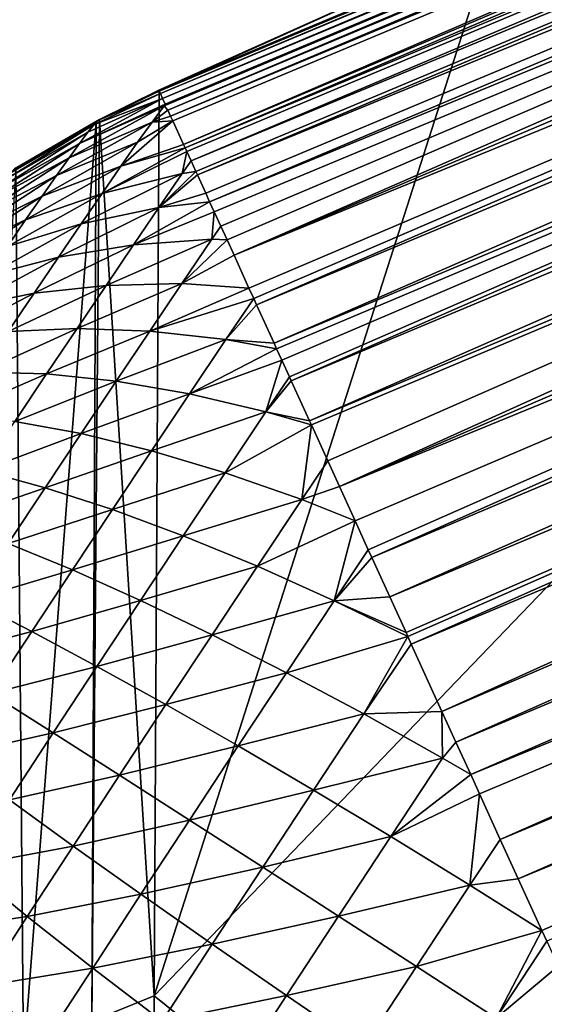
# Model space of a CAD drawing. Extents: x -65 to 65, y -42 to 13.
# Drawn here: x -12 to -12, y 10 to 10 of the extents above; entities that cross this region are included whole.
import ezdxf

# ---------------------------------------------------------------- set-up
doc = ezdxf.new("R2010")
doc.units = 0
doc.header["$MEASUREMENT"] = 0
doc.layers.add('L3', color=7, linetype='Continuous')

msp = doc.modelspace()

# ---------------------------------------------------------------- linework, layer by layer
at = {"layer": 'L3', "color": 7}
for points in [[(-12.30571, 10.30373, 12.89842), (-11.30325, 10.72069, 12.92553), (-10.61101, 11.01362, 12.89842)], [(-10.61101, 11.01362, 12.89842), (-12.30542, 10.3031, 12.8813), (-12.30571, 10.30373, 12.89842)], [(-10.61101, 11.01362, 12.89842), (-10.61068, 11.01275, 12.86137), (-12.30542, 10.3031, 12.8813)], [(-10.61068, 11.01275, 12.86137), (-12.30466, 10.30144, 12.83572), (-12.30542, 10.3031, 12.8813)], [(-10.61068, 11.01275, 12.86137), (-10.60971, 11.01022, 12.82373), (-12.30466, 10.30144, 12.83572)], [(-10.60971, 11.01022, 12.82373), (-12.30314, 10.2981, 12.8055), (-12.30466, 10.30144, 12.83572)], [(-10.60971, 11.01022, 12.82373), (-10.60808, 11.00595, 12.78564), (-12.30314, 10.2981, 12.8055)], [(-10.60808, 11.00595, 12.78564), (-12.30134, 10.29415, 12.77051), (-12.30314, 10.2981, 12.8055)], [(-10.60808, 11.00595, 12.78564), (-12.29937, 10.28984, 12.74734), (-12.30204, 10.29294, 12.76674)], [(-10.60808, 11.00595, 12.78564), (-12.30204, 10.29294, 12.76674), (-12.30134, 10.29415, 12.77051)], [(-10.60575, 10.99987, 12.74723), (-12.29937, 10.28984, 12.74734), (-10.60808, 11.00595, 12.78564)], [(-10.60575, 10.99987, 12.74723), (-12.29753, 10.2858, 12.72564), (-12.29937, 10.28984, 12.74734)], [(-10.60271, 10.99192, 12.70862), (-12.29753, 10.2858, 12.72564), (-10.60575, 10.99987, 12.74723)], [(-10.60271, 10.99192, 12.70862), (-12.29604, 10.28253, 12.70807), (-12.29753, 10.2858, 12.72564)], [(-12.28851, 10.266, 12.64561), (-12.29604, 10.28253, 12.70807), (-10.60271, 10.99192, 12.70862)], [(-10.59893, 10.98206, 12.66997), (-12.28851, 10.266, 12.64561), (-10.60271, 10.99192, 12.70862)], [(-12.28744, 10.26366, 12.63887), (-12.28851, 10.266, 12.64561), (-10.59893, 10.98206, 12.66997)], [(-10.59441, 10.97026, 12.63142), (-12.28744, 10.26366, 12.63887), (-10.59893, 10.98206, 12.66997)], [(-12.28629, 10.26114, 12.63159), (-12.28744, 10.26366, 12.63887), (-10.59441, 10.97026, 12.63142)], [(-12.2833, 10.25457, 12.61268), (-12.28629, 10.26114, 12.63159), (-10.59441, 10.97026, 12.63142)], [(-10.58914, 10.95648, 12.59315), (-12.2833, 10.25457, 12.61268), (-10.59441, 10.97026, 12.63142)], [(-12.28, 10.24734, 12.59182), (-12.2833, 10.25457, 12.61268), (-10.58914, 10.95648, 12.59315)], [(-12.28, 10.24734, 12.59182), (-10.58914, 10.95648, 12.59315), (-12.27886, 10.24483, 12.58463)], [(-10.5831, 10.94073, 12.55533), (-12.27886, 10.24483, 12.58463), (-10.58914, 10.95648, 12.59315)], [(-12.27311, 10.23222, 12.55562), (-12.27886, 10.24483, 12.58463), (-10.5831, 10.94073, 12.55533)], [(-12.27038, 10.22623, 12.54188), (-12.27311, 10.23222, 12.55562), (-10.5831, 10.94073, 12.55533)], [(-10.57632, 10.92301, 12.51813), (-12.27038, 10.22623, 12.54188), (-10.5831, 10.94073, 12.55533)], [(-12.26714, 10.21912, 12.52553), (-12.27038, 10.22623, 12.54188), (-10.57632, 10.92301, 12.51813)], [(-12.26261, 10.20918, 12.50681), (-12.26714, 10.21912, 12.52553), (-10.57632, 10.92301, 12.51813)], [(-10.57632, 10.92301, 12.51813), (-12.25828, 10.19969, 12.48895), (-12.26261, 10.20918, 12.50681)], [(-10.57632, 10.92301, 12.51813), (-12.2534, 10.18898, 12.46877), (-12.25828, 10.19969, 12.48895)], [(-10.5688, 10.90336, 12.48171), (-12.2534, 10.18898, 12.46877), (-10.57632, 10.92301, 12.51813)], [(-10.5688, 10.90336, 12.48171), (-10.56055, 10.88182, 12.44625), (-12.2534, 10.18898, 12.46877)], [(-10.56055, 10.88182, 12.44625), (-12.24301, 10.16618, 12.43296), (-12.2534, 10.18898, 12.46877)], [(-10.56055, 10.88182, 12.44625), (-12.23973, 10.15899, 12.42167), (-12.24301, 10.16618, 12.43296)], [(-12.23772, 10.15458, 12.41474), (-12.23973, 10.15899, 12.42167), (-10.56055, 10.88182, 12.44625)], [(-12.23772, 10.15458, 12.41474), (-10.56055, 10.88182, 12.44625), (-10.5516, 10.85845, 12.41191)], [(-10.5516, 10.85845, 12.41191), (-12.22548, 10.12773, 12.3792), (-12.23772, 10.15458, 12.41474)], [(-10.5516, 10.85845, 12.41191), (-10.54198, 10.83334, 12.37885), (-12.22548, 10.12773, 12.3792)], [(-10.54198, 10.83334, 12.37885), (-12.22378, 10.12399, 12.37427), (-12.22548, 10.12773, 12.3792)], [(-10.54198, 10.83334, 12.37885), (-12.22018, 10.11611, 12.36384), (-12.22378, 10.12399, 12.37427)], [(-12.21484, 10.10438, 12.3507), (-12.22018, 10.11611, 12.36384), (-10.54198, 10.83334, 12.37885)], [(-12.21359, 10.10165, 12.34764), (-12.21484, 10.10438, 12.3507), (-10.54198, 10.83334, 12.37885)], [(-12.21359, 10.10165, 12.34764), (-10.54198, 10.83334, 12.37885), (-10.53174, 10.80657, 12.34721)], [(-10.53174, 10.80657, 12.34721), (-12.20095, 10.07391, 12.31658), (-12.21359, 10.10165, 12.34764)], [(-10.53174, 10.80657, 12.34721), (-10.5209, 10.77827, 12.31715), (-12.20095, 10.07391, 12.31658)], [(-12.19964, 10.07105, 12.31386), (-12.20095, 10.07391, 12.31658), (-10.5209, 10.77827, 12.31715)], [(-10.5209, 10.77827, 12.31715), (-12.18819, 10.04592, 12.29002), (-12.19964, 10.07105, 12.31386)], [(-10.5209, 10.77827, 12.31715), (-12.18003, 10.02801, 12.27305), (-12.18819, 10.04592, 12.29002)], [(-10.50952, 10.74854, 12.28879), (-12.18003, 10.02801, 12.27305), (-10.5209, 10.77827, 12.31715)], [(-10.50952, 10.74854, 12.28879), (-10.49764, 10.71753, 12.26223), (-12.18003, 10.02801, 12.27305)], [(-12.07386, 10.40784, 12.9253), (-12.30898, 9.673935, 30.91451), (-11.30325, 10.72069, 12.92553)], [(-11.30325, 10.72069, 12.92553), (-12.30898, 9.673935, 30.91451), (-11.3652, 8.913652, 64.85672)], [(-12.30571, 10.30373, 12.89842), (-12.07386, 10.40784, 12.9253), (-11.30325, 10.72069, 12.92553)], [(-10.49764, 10.71753, 12.26223), (-12.16915, 10.00416, 12.254), (-12.18003, 10.02801, 12.27305)], [(-10.49764, 10.71753, 12.26223), (-12.16003, 9.984149, 12.23802), (-12.16915, 10.00416, 12.254)], [(-12.15759, 9.978786, 12.23374), (-12.16003, 9.984149, 12.23802), (-10.49764, 10.71753, 12.26223)], [(-10.49764, 10.71753, 12.26223), (-10.48533, 10.68538, 12.23757), (-12.15759, 9.978786, 12.23374)], [(-10.48533, 10.68538, 12.23757), (-12.14509, 9.951361, 12.21547), (-12.15759, 9.978786, 12.23374)], [(-10.48533, 10.68538, 12.23757), (-10.47265, 10.65225, 12.21488), (-12.14509, 9.951361, 12.21547)], [(-12.14509, 9.951361, 12.21547), (-10.47265, 10.65225, 12.21488), (-12.13378, 9.926555, 12.19897)], [(-12.13378, 9.926555, 12.19897), (-10.47265, 10.65225, 12.21488), (-12.13254, 9.92384, 12.19749)], [(-10.47265, 10.65225, 12.21488), (-12.13009, 9.918451, 12.19455), (-12.13254, 9.92384, 12.19749)], [(-10.45964, 10.61829, 12.19423), (-12.13009, 9.918451, 12.19455), (-10.47265, 10.65225, 12.21488)], [(-10.45964, 10.61829, 12.19423), (-12.10875, 9.871647, 12.16903), (-12.13009, 9.918451, 12.19455)], [(-10.44638, 10.58365, 12.17565), (-12.10875, 9.871647, 12.16903), (-10.45964, 10.61829, 12.19423)], [(-10.44638, 10.58365, 12.17565), (-12.09905, 9.850372, 12.1598), (-12.10875, 9.871647, 12.16903)], [(-10.43292, 10.54849, 12.15918), (-12.09905, 9.850372, 12.1598), (-10.44638, 10.58365, 12.17565)], [(-12.08875, 9.827767, 12.14998), (-12.09905, 9.850372, 12.1598), (-10.43292, 10.54849, 12.15918)], [(-10.41932, 10.51299, 12.14479), (-12.08875, 9.827767, 12.14998), (-10.43292, 10.54849, 12.15918)], [(-12.08267, 9.814422, 12.14418), (-12.08875, 9.827767, 12.14998), (-10.41932, 10.51299, 12.14479)], [(-12.06817, 9.782622, 12.1337), (-12.08267, 9.814422, 12.14418), (-10.41932, 10.51299, 12.14479)], [(-10.40565, 10.47728, 12.13249), (-12.06817, 9.782622, 12.1337), (-10.41932, 10.51299, 12.14479)], [(-12.0557, 9.75525, 12.12468), (-12.06817, 9.782622, 12.1337), (-10.40565, 10.47728, 12.13249)], [(-10.39195, 10.44151, 12.12226), (-12.0557, 9.75525, 12.12468), (-10.40565, 10.47728, 12.13249)], [(-10.39195, 10.44151, 12.12226), (-12.03925, 9.719172, 12.11637), (-12.0557, 9.75525, 12.12468)], [(-12.03589, 9.711805, 12.11468), (-12.03925, 9.719172, 12.11637), (-10.39195, 10.44151, 12.12226)], [(-12.07386, 10.40784, 12.9253), (-12.30557, 10.30343, 12.92523), (-12.30898, 9.673935, 30.91451)], [(-12.30561, 10.30352, 12.91849), (-12.07386, 10.40784, 12.9253), (-12.30571, 10.30373, 12.89842)], [(-12.30561, 10.30352, 12.91849), (-12.30557, 10.30343, 12.92523), (-12.07386, 10.40784, 12.9253)], [(-12.34809, 10.28279, 12.88479), (-12.30466, 10.30144, 12.83572), (-12.35077, 10.27985, 12.85141)], [(-12.35077, 10.27985, 12.85141), (-12.30466, 10.30144, 12.83572), (-12.30314, 10.2981, 12.8055)], [(-12.30571, 10.30373, 12.89842), (-12.30542, 10.3031, 12.8813), (-12.34809, 10.28279, 12.88479)], [(-12.30571, 10.30373, 12.89842), (-12.34809, 10.28279, 12.88479), (-12.347, 10.28329, 12.9184)], [(-12.34809, 10.28279, 12.88479), (-12.30542, 10.3031, 12.8813), (-12.30466, 10.30144, 12.83572)], [(-12.30571, 10.30373, 12.89842), (-12.347, 10.28329, 12.9184), (-12.30561, 10.30352, 12.91849)], [(-12.34697, 10.28311, 12.92452), (-12.30561, 10.30352, 12.91849), (-12.347, 10.28329, 12.9184)], [(-12.30557, 10.30343, 12.92523), (-12.30561, 10.30352, 12.91849), (-12.34697, 10.28311, 12.92452)], [(-12.34697, 10.28311, 12.92452), (-12.30898, 9.673935, 30.91451), (-12.30557, 10.30343, 12.92523)], [(-12.30314, 10.2981, 12.8055), (-12.30134, 10.29415, 12.77051), (-12.36082, 10.26677, 12.78627)], [(-12.35502, 10.2745, 12.81847), (-12.30314, 10.2981, 12.8055), (-12.36082, 10.26677, 12.78627)], [(-12.30204, 10.29294, 12.76674), (-12.36082, 10.26677, 12.78627), (-12.30134, 10.29415, 12.77051)], [(-12.35077, 10.27985, 12.85141), (-12.30314, 10.2981, 12.8055), (-12.35502, 10.2745, 12.81847)], [(-12.31044, 10.28163, 12.73085), (-12.36812, 10.25672, 12.75501), (-12.30204, 10.29294, 12.76674)], [(-12.30204, 10.29294, 12.76674), (-12.36812, 10.25672, 12.75501), (-12.36082, 10.26677, 12.78627)], [(-12.31044, 10.28163, 12.73085), (-12.30204, 10.29294, 12.76674), (-12.29937, 10.28984, 12.74734)], [(-12.31044, 10.28163, 12.73085), (-12.29937, 10.28984, 12.74734), (-12.29753, 10.2858, 12.72564)], [(-12.35077, 10.27985, 12.85141), (-12.40835, 10.24651, 12.86159), (-12.34809, 10.28279, 12.88479)], [(-12.34809, 10.28279, 12.88479), (-12.40835, 10.24651, 12.86159), (-12.40609, 10.24899, 12.88979)], [(-12.34809, 10.28279, 12.88479), (-12.40609, 10.24899, 12.88979), (-12.347, 10.28329, 12.9184)], [(-12.347, 10.28329, 12.9184), (-12.40609, 10.24899, 12.88979), (-12.40517, 10.24941, 12.91818)], [(-12.347, 10.28329, 12.9184), (-12.40517, 10.24941, 12.91818), (-12.40515, 10.24927, 12.92334)], [(-12.34942, 10.28169, 12.92447), (-12.347, 10.28329, 12.9184), (-12.40515, 10.24927, 12.92334)], [(-12.40515, 10.24927, 12.92334), (-12.39991, 9.628707, 30.91293), (-12.34942, 10.28169, 12.92447)], [(-12.34942, 10.28169, 12.92447), (-12.39991, 9.628707, 30.91293), (-12.35225, 9.656175, 30.91389)], [(-12.32048, 10.26752, 12.69632), (-12.37686, 10.24443, 12.72495), (-12.31044, 10.28163, 12.73085)], [(-12.31044, 10.28163, 12.73085), (-12.37686, 10.24443, 12.72495), (-12.36812, 10.25672, 12.75501)], [(-12.34942, 10.28169, 12.92447), (-12.35225, 9.656175, 30.91389), (-12.34697, 10.28311, 12.92452)], [(-12.34697, 10.28311, 12.92452), (-12.35225, 9.656175, 30.91389), (-12.30898, 9.673935, 30.91451)], [(-12.34697, 10.28311, 12.92452), (-12.347, 10.28329, 12.9184), (-12.34942, 10.28169, 12.92447)], [(-12.29604, 10.28253, 12.70807), (-12.28851, 10.266, 12.64561), (-12.3321, 10.25093, 12.66343)], [(-12.3321, 10.25093, 12.66343), (-12.32048, 10.26752, 12.69632), (-12.29604, 10.28253, 12.70807)], [(-12.29604, 10.28253, 12.70807), (-12.32048, 10.26752, 12.69632), (-12.31044, 10.28163, 12.73085)], [(-12.29604, 10.28253, 12.70807), (-12.31044, 10.28163, 12.73085), (-12.29753, 10.2858, 12.72564)], [(-12.36082, 10.26677, 12.78627), (-12.41684, 10.23546, 12.80659), (-12.35502, 10.2745, 12.81847)], [(-12.35502, 10.2745, 12.81847), (-12.41684, 10.23546, 12.80659), (-12.41195, 10.24199, 12.83379)], [(-12.35502, 10.2745, 12.81847), (-12.41195, 10.24199, 12.83379), (-12.35077, 10.27985, 12.85141)], [(-12.35077, 10.27985, 12.85141), (-12.41195, 10.24199, 12.83379), (-12.40835, 10.24651, 12.86159)], [(-12.36812, 10.25672, 12.75501), (-12.423, 10.22697, 12.78021), (-12.36082, 10.26677, 12.78627)], [(-12.36082, 10.26677, 12.78627), (-12.423, 10.22697, 12.78021), (-12.41684, 10.23546, 12.80659)], [(-12.3321, 10.25093, 12.66343), (-12.38698, 10.22998, 12.69632), (-12.32048, 10.26752, 12.69632)], [(-12.32048, 10.26752, 12.69632), (-12.38698, 10.22998, 12.69632), (-12.37686, 10.24443, 12.72495)], [(-12.3321, 10.25093, 12.66343), (-12.28744, 10.26366, 12.63887), (-12.34521, 10.232, 12.63242)], [(-12.28629, 10.26114, 12.63159), (-12.34521, 10.232, 12.63242), (-12.28744, 10.26366, 12.63887)], [(-12.2894, 10.24586, 12.59743), (-12.34521, 10.232, 12.63242), (-12.28629, 10.26114, 12.63159)], [(-12.3321, 10.25093, 12.66343), (-12.28851, 10.266, 12.64561), (-12.28744, 10.26366, 12.63887)], [(-12.28629, 10.26114, 12.63159), (-12.2833, 10.25457, 12.61268), (-12.2894, 10.24586, 12.59743)], [(-12.37686, 10.24443, 12.72495), (-12.43038, 10.2166, 12.75482), (-12.36812, 10.25672, 12.75501)], [(-12.36812, 10.25672, 12.75501), (-12.43038, 10.2166, 12.75482), (-12.423, 10.22697, 12.78021)], [(-12.2833, 10.25457, 12.61268), (-12.28, 10.24734, 12.59182), (-12.2894, 10.24586, 12.59743)], [(-12.40515, 10.24927, 12.92334), (-12.44625, 9.59754, 30.91183), (-12.39991, 9.628707, 30.91293)], [(-12.34521, 10.232, 12.63242), (-12.39839, 10.2135, 12.66932), (-12.3321, 10.25093, 12.66343)], [(-12.3321, 10.25093, 12.66343), (-12.39839, 10.2135, 12.66932), (-12.38698, 10.22998, 12.69632)], [(-12.30569, 10.22215, 12.56499), (-12.35972, 10.21087, 12.60353), (-12.2894, 10.24586, 12.59743)], [(-12.2894, 10.24586, 12.59743), (-12.35972, 10.21087, 12.60353), (-12.34521, 10.232, 12.63242)], [(-12.2894, 10.24586, 12.59743), (-12.28, 10.24734, 12.59182), (-12.30569, 10.22215, 12.56499)], [(-12.30569, 10.22215, 12.56499), (-12.28, 10.24734, 12.59182), (-12.27886, 10.24483, 12.58463)], [(-12.38698, 10.22998, 12.69632), (-12.43893, 10.2044, 12.73064), (-12.37686, 10.24443, 12.72495)], [(-12.37686, 10.24443, 12.72495), (-12.43893, 10.2044, 12.73064), (-12.43038, 10.2166, 12.75482)], [(-12.30569, 10.22215, 12.56499), (-12.27886, 10.24483, 12.58463), (-12.27311, 10.23222, 12.55562)], [(-12.27311, 10.23222, 12.55562), (-12.27038, 10.22623, 12.54188), (-12.30569, 10.22215, 12.56499)], [(-12.39839, 10.2135, 12.66932), (-12.44857, 10.19049, 12.70784), (-12.38698, 10.22998, 12.69632)], [(-12.38698, 10.22998, 12.69632), (-12.44857, 10.19049, 12.70784), (-12.43893, 10.2044, 12.73064)], [(-12.35972, 10.21087, 12.60353), (-12.41103, 10.1951, 12.64416), (-12.34521, 10.232, 12.63242)], [(-12.34521, 10.232, 12.63242), (-12.41103, 10.1951, 12.64416), (-12.39839, 10.2135, 12.66932)], [(-12.30569, 10.22215, 12.56499), (-12.27038, 10.22623, 12.54188), (-12.32341, 10.19614, 12.53519)], [(-12.26714, 10.21912, 12.52553), (-12.32341, 10.19614, 12.53519), (-12.27038, 10.22623, 12.54188)], [(-12.32341, 10.19614, 12.53519), (-12.37552, 10.1877, 12.57697), (-12.30569, 10.22215, 12.56499)], [(-12.30569, 10.22215, 12.56499), (-12.37552, 10.1877, 12.57697), (-12.35972, 10.21087, 12.60353)], [(-12.26883, 10.20019, 12.49599), (-12.32341, 10.19614, 12.53519), (-12.26714, 10.21912, 12.52553)], [(-12.26714, 10.21912, 12.52553), (-12.26261, 10.20918, 12.50681), (-12.26883, 10.20019, 12.49599)], [(-12.41103, 10.1951, 12.64416), (-12.45924, 10.17495, 12.6866), (-12.39839, 10.2135, 12.66932)], [(-12.39839, 10.2135, 12.66932), (-12.45924, 10.17495, 12.6866), (-12.44857, 10.19049, 12.70784)], [(-12.37552, 10.1877, 12.57697), (-12.42478, 10.17493, 12.62103), (-12.35972, 10.21087, 12.60353)], [(-12.35972, 10.21087, 12.60353), (-12.42478, 10.17493, 12.62103), (-12.41103, 10.1951, 12.64416)], [(-12.26883, 10.20019, 12.49599), (-12.26261, 10.20918, 12.50681), (-12.25828, 10.19969, 12.48895)], [(-12.2898, 10.16923, 12.46628), (-12.34245, 10.16804, 12.50822), (-12.26883, 10.20019, 12.49599)], [(-12.26883, 10.20019, 12.49599), (-12.34245, 10.16804, 12.50822), (-12.32341, 10.19614, 12.53519)], [(-12.26883, 10.20019, 12.49599), (-12.25828, 10.19969, 12.48895), (-12.2898, 10.16923, 12.46628)], [(-12.2898, 10.16923, 12.46628), (-12.25828, 10.19969, 12.48895), (-12.2534, 10.18898, 12.46877)], [(-12.34245, 10.16804, 12.50822), (-12.39248, 10.16266, 12.55294), (-12.32341, 10.19614, 12.53519)], [(-12.32341, 10.19614, 12.53519), (-12.39248, 10.16266, 12.55294), (-12.37552, 10.1877, 12.57697)], [(-12.39248, 10.16266, 12.55294), (-12.43955, 10.15313, 12.6001), (-12.37552, 10.1877, 12.57697)], [(-12.37552, 10.1877, 12.57697), (-12.43955, 10.15313, 12.6001), (-12.42478, 10.17493, 12.62103)], [(-12.2898, 10.16923, 12.46628), (-12.2534, 10.18898, 12.46877), (-12.24301, 10.16618, 12.43296)], [(-12.36265, 10.13806, 12.4843), (-12.41048, 10.13595, 12.53162), (-12.34245, 10.16804, 12.50822)], [(-12.34245, 10.16804, 12.50822), (-12.41048, 10.13595, 12.53162), (-12.39248, 10.16266, 12.55294)], [(-12.31206, 10.13619, 12.43992), (-12.36265, 10.13806, 12.4843), (-12.2898, 10.16923, 12.46628)], [(-12.2898, 10.16923, 12.46628), (-12.36265, 10.13806, 12.4843), (-12.34245, 10.16804, 12.50822)], [(-12.31206, 10.13619, 12.43992), (-12.2898, 10.16923, 12.46628), (-12.24301, 10.16618, 12.43296)], [(-12.23973, 10.15899, 12.42167), (-12.31206, 10.13619, 12.43992), (-12.24301, 10.16618, 12.43296)], [(-12.41048, 10.13595, 12.53162), (-12.45522, 10.12987, 12.58154), (-12.39248, 10.16266, 12.55294)], [(-12.39248, 10.16266, 12.55294), (-12.45522, 10.12987, 12.58154), (-12.43955, 10.15313, 12.6001)], [(-12.25908, 10.13036, 12.39881), (-12.31206, 10.13619, 12.43992), (-12.23973, 10.15899, 12.42167)], [(-12.23973, 10.15899, 12.42167), (-12.23772, 10.15458, 12.41474), (-12.25908, 10.13036, 12.39881)], [(-12.25908, 10.13036, 12.39881), (-12.23772, 10.15458, 12.41474), (-12.22548, 10.12773, 12.3792)], [(-12.38386, 10.10643, 12.4636), (-12.42938, 10.10776, 12.51319), (-12.36265, 10.13806, 12.4843)], [(-12.36265, 10.13806, 12.4843), (-12.42938, 10.10776, 12.51319), (-12.41048, 10.13595, 12.53162)], [(-12.31206, 10.13619, 12.43992), (-12.38386, 10.10643, 12.4636), (-12.36265, 10.13806, 12.4843)], [(-12.33543, 10.10134, 12.41713), (-12.38386, 10.10643, 12.4636), (-12.31206, 10.13619, 12.43992)], [(-12.25908, 10.13036, 12.39881), (-12.33543, 10.10134, 12.41713), (-12.31206, 10.13619, 12.43992)], [(-12.28445, 10.09252, 12.37406), (-12.33543, 10.10134, 12.41713), (-12.25908, 10.13036, 12.39881)], [(-12.28445, 10.09252, 12.37406), (-12.25908, 10.13036, 12.39881), (-12.22378, 10.12399, 12.37427)], [(-12.25908, 10.13036, 12.39881), (-12.22548, 10.12773, 12.3792), (-12.22378, 10.12399, 12.37427)], [(-12.22018, 10.11611, 12.36384), (-12.28445, 10.09252, 12.37406), (-12.22378, 10.12399, 12.37427)], [(-12.23127, 10.08006, 12.33471), (-12.28445, 10.09252, 12.37406), (-12.22018, 10.11611, 12.36384)], [(-12.22018, 10.11611, 12.36384), (-12.21484, 10.10438, 12.3507), (-12.23127, 10.08006, 12.33471)], [(-12.38386, 10.10643, 12.4636), (-12.44904, 10.0783, 12.49777), (-12.42938, 10.10776, 12.51319)], [(-12.40592, 10.07337, 12.44631), (-12.44904, 10.0783, 12.49777), (-12.38386, 10.10643, 12.4636)], [(-12.33543, 10.10134, 12.41713), (-12.40592, 10.07337, 12.44631), (-12.38386, 10.10643, 12.4636)], [(-12.23127, 10.08006, 12.33471), (-12.21484, 10.10438, 12.3507), (-12.21359, 10.10165, 12.34764)], [(-12.35974, 10.06491, 12.39805), (-12.40592, 10.07337, 12.44631), (-12.33543, 10.10134, 12.41713)], [(-12.28445, 10.09252, 12.37406), (-12.35974, 10.06491, 12.39805), (-12.33543, 10.10134, 12.41713)], [(-12.20095, 10.07391, 12.31658), (-12.23127, 10.08006, 12.33471), (-12.21359, 10.10165, 12.34764)], [(-12.31084, 10.053, 12.35336), (-12.35974, 10.06491, 12.39805), (-12.28445, 10.09252, 12.37406)], [(-12.23127, 10.08006, 12.33471), (-12.31084, 10.053, 12.35336), (-12.28445, 10.09252, 12.37406)], [(-12.25954, 10.0377, 12.31253), (-12.31084, 10.053, 12.35336), (-12.23127, 10.08006, 12.33471)], [(-12.19964, 10.07105, 12.31386), (-12.25954, 10.0377, 12.31253), (-12.23127, 10.08006, 12.33471)], [(-12.19964, 10.07105, 12.31386), (-12.23127, 10.08006, 12.33471), (-12.20095, 10.07391, 12.31658)], [(-12.35974, 10.06491, 12.39805), (-12.42867, 10.03915, 12.43251), (-12.40592, 10.07337, 12.44631)], [(-12.20623, 10.01913, 12.27587), (-12.25954, 10.0377, 12.31253), (-12.19964, 10.07105, 12.31386)], [(-12.19964, 10.07105, 12.31386), (-12.18819, 10.04592, 12.29002), (-12.20623, 10.01913, 12.27587)], [(-12.38481, 10.02721, 12.38286), (-12.42867, 10.03915, 12.43251), (-12.35974, 10.06491, 12.39805)], [(-12.31084, 10.053, 12.35336), (-12.38481, 10.02721, 12.38286), (-12.35974, 10.06491, 12.39805)], [(-12.33804, 10.01207, 12.33686), (-12.38481, 10.02721, 12.38286), (-12.31084, 10.053, 12.35336)], [(-12.25954, 10.0377, 12.31253), (-12.33804, 10.01207, 12.33686), (-12.31084, 10.053, 12.35336)], [(-12.18003, 10.02801, 12.27305), (-12.20623, 10.01913, 12.27587), (-12.18819, 10.04592, 12.29002)], [(-12.38481, 10.02721, 12.38286), (-12.45194, 10.00402, 12.42234), (-12.42867, 10.03915, 12.43251)], [(-12.2887, 9.993847, 12.29486), (-12.33804, 10.01207, 12.33686), (-12.25954, 10.0377, 12.31253)], [(-12.20623, 10.01913, 12.27587), (-12.2887, 9.993847, 12.29486), (-12.25954, 10.0377, 12.31253)], [(-12.41045, 9.988501, 12.37164), (-12.45194, 10.00402, 12.42234), (-12.38481, 10.02721, 12.38286)], [(-12.33804, 10.01207, 12.33686), (-12.41045, 9.988501, 12.37164), (-12.38481, 10.02721, 12.38286)], [(-12.16915, 10.00416, 12.254), (-12.20623, 10.01913, 12.27587), (-12.18003, 10.02801, 12.27305)], [(-12.23712, 9.97266, 12.25714), (-12.2887, 9.993847, 12.29486), (-12.20623, 10.01913, 12.27587)], [(-12.16915, 10.00416, 12.254), (-12.23712, 9.97266, 12.25714), (-12.20623, 10.01913, 12.27587)], [(-12.36587, 9.970061, 12.32469), (-12.41045, 9.988501, 12.37164), (-12.33804, 10.01207, 12.33686)], [(-12.2887, 9.993847, 12.29486), (-12.36587, 9.970061, 12.32469), (-12.33804, 10.01207, 12.33686)], [(-12.18368, 9.948664, 12.22398), (-12.23712, 9.97266, 12.25714), (-12.16915, 10.00416, 12.254)], [(-12.16915, 10.00416, 12.254), (-12.16003, 9.984149, 12.23802), (-12.18368, 9.948664, 12.22398)], [(-12.31851, 9.948827, 12.28182), (-12.36587, 9.970061, 12.32469), (-12.2887, 9.993847, 12.29486)], [(-12.23712, 9.97266, 12.25714), (-12.31851, 9.948827, 12.28182), (-12.2887, 9.993847, 12.29486)], [(-12.36587, 9.970061, 12.32469), (-12.43646, 9.949083, 12.3645), (-12.41045, 9.988501, 12.37164)], [(-12.18368, 9.948664, 12.22398), (-12.16003, 9.984149, 12.23802), (-12.15759, 9.978786, 12.23374)], [(-12.18368, 9.948664, 12.22398), (-12.15759, 9.978786, 12.23374), (-12.14509, 9.951361, 12.21547)], [(-12.26871, 9.924954, 12.24332), (-12.31851, 9.948827, 12.28182), (-12.23712, 9.97266, 12.25714)], [(-12.18368, 9.948664, 12.22398), (-12.26871, 9.924954, 12.24332), (-12.23712, 9.97266, 12.25714)], [(-12.39409, 9.927277, 12.31695), (-12.43646, 9.949083, 12.3645), (-12.36587, 9.970061, 12.32469)], [(-12.31851, 9.948827, 12.28182), (-12.39409, 9.927277, 12.31695), (-12.36587, 9.970061, 12.32469)], [(-12.13378, 9.926555, 12.19897), (-12.18368, 9.948664, 12.22398), (-12.14509, 9.951361, 12.21547)], [(-12.39409, 9.927277, 12.31695), (-12.46264, 9.909251, 12.3615), (-12.43646, 9.949083, 12.3645)], [(-12.34876, 9.902983, 12.27352), (-12.39409, 9.927277, 12.31695), (-12.31851, 9.948827, 12.28182)], [(-12.26871, 9.924954, 12.24332), (-12.34876, 9.902983, 12.27352), (-12.31851, 9.948827, 12.28182)], [(-12.21683, 9.898608, 12.20948), (-12.26871, 9.924954, 12.24332), (-12.18368, 9.948664, 12.22398)], [(-12.13254, 9.92384, 12.19749), (-12.21683, 9.898608, 12.20948), (-12.18368, 9.948664, 12.22398)], [(-12.13254, 9.92384, 12.19749), (-12.18368, 9.948664, 12.22398), (-12.13378, 9.926555, 12.19897)], [(-12.42251, 9.884046, 12.31368), (-12.46264, 9.909251, 12.3615), (-12.39409, 9.927277, 12.31695)], [(-12.34876, 9.902983, 12.27352), (-12.42251, 9.884046, 12.31368), (-12.39409, 9.927277, 12.31695)], [(-12.30077, 9.876372, 12.23453), (-12.34876, 9.902983, 12.27352), (-12.26871, 9.924954, 12.24332)], [(-12.21683, 9.898608, 12.20948), (-12.30077, 9.876372, 12.23453), (-12.26871, 9.924954, 12.24332)], [(-12.16323, 9.869977, 12.18052), (-12.21683, 9.898608, 12.20948), (-12.13254, 9.92384, 12.19749)], [(-12.13254, 9.92384, 12.19749), (-12.13009, 9.918451, 12.19455), (-12.16323, 9.869977, 12.18052)], [(-12.10875, 9.871647, 12.16903), (-12.16323, 9.869977, 12.18052), (-12.13009, 9.918451, 12.19455)], [(-12.37921, 9.856662, 12.27001), (-12.42251, 9.884046, 12.31368), (-12.34876, 9.902983, 12.27352)], [(-12.30077, 9.876372, 12.23453), (-12.37921, 9.856662, 12.27001), (-12.34876, 9.902983, 12.27352)], [(-12.25046, 9.847633, 12.20025), (-12.30077, 9.876372, 12.23453), (-12.21683, 9.898608, 12.20948)], [(-12.16323, 9.869977, 12.18052), (-12.25046, 9.847633, 12.20025), (-12.21683, 9.898608, 12.20948)], [(-12.37921, 9.856662, 12.27001), (-12.45091, 9.840696, 12.31491), (-12.42251, 9.884046, 12.31368)], [(-12.33304, 9.827285, 12.23081), (-12.37921, 9.856662, 12.27001), (-12.30077, 9.876372, 12.23453)], [(-12.25046, 9.847633, 12.20025), (-12.33304, 9.827285, 12.23081), (-12.30077, 9.876372, 12.23453)], [(-12.1982, 9.816973, 12.17092), (-12.25046, 9.847633, 12.20025), (-12.16323, 9.869977, 12.18052)], [(-12.10828, 9.839267, 12.15665), (-12.1982, 9.816973, 12.17092), (-12.16323, 9.869977, 12.18052)], [(-12.10828, 9.839267, 12.15665), (-12.16323, 9.869977, 12.18052), (-12.10875, 9.871647, 12.16903)], [(-12.10875, 9.871647, 12.16903), (-12.09905, 9.850372, 12.1598), (-12.10828, 9.839267, 12.15665)], [(-12.40964, 9.810206, 12.27134), (-12.45091, 9.840696, 12.31491), (-12.37921, 9.856662, 12.27001)], [(-12.33304, 9.827285, 12.23081), (-12.40964, 9.810206, 12.27134), (-12.37921, 9.856662, 12.27001)], [(-12.10828, 9.839267, 12.15665), (-12.09905, 9.850372, 12.1598), (-12.08875, 9.827767, 12.14998)], [(-12.28432, 9.796128, 12.19636), (-12.33304, 9.827285, 12.23081), (-12.25046, 9.847633, 12.20025)], [(-12.1982, 9.816973, 12.17092), (-12.28432, 9.796128, 12.19636), (-12.25046, 9.847633, 12.20025)], [(-12.14435, 9.784603, 12.14676), (-12.1982, 9.816973, 12.17092), (-12.10828, 9.839267, 12.15665)], [(-12.10828, 9.839267, 12.15665), (-12.08875, 9.827767, 12.14998), (-12.14435, 9.784603, 12.14676)], [(-12.36528, 9.778058, 12.23221), (-12.40964, 9.810206, 12.27134), (-12.33304, 9.827285, 12.23081)], [(-12.28432, 9.796128, 12.19636), (-12.36528, 9.778058, 12.23221), (-12.33304, 9.827285, 12.23081)], [(-12.08267, 9.814422, 12.14418), (-12.14435, 9.784603, 12.14676), (-12.08875, 9.827767, 12.14998)], [(-12.23341, 9.763411, 12.16687), (-12.28432, 9.796128, 12.19636), (-12.1982, 9.816973, 12.17092)], [(-12.14435, 9.784603, 12.14676), (-12.23341, 9.763411, 12.16687), (-12.1982, 9.816973, 12.17092)], [(-12.08929, 9.750756, 12.12792), (-12.14435, 9.784603, 12.14676), (-12.08267, 9.814422, 12.14418)], [(-12.08267, 9.814422, 12.14418), (-12.06817, 9.782622, 12.1337), (-12.08929, 9.750756, 12.12792)], [(-12.36528, 9.778058, 12.23221), (-12.43982, 9.763976, 12.27746), (-12.40964, 9.810206, 12.27134)], [(-12.31816, 9.744477, 12.19782), (-12.36528, 9.778058, 12.23221), (-12.28432, 9.796128, 12.19636)], [(-12.23341, 9.763411, 12.16687), (-12.31816, 9.744477, 12.19782), (-12.28432, 9.796128, 12.19636)], [(-12.18066, 9.729367, 12.14258), (-12.23341, 9.763411, 12.16687), (-12.14435, 9.784603, 12.14676)], [(-12.08929, 9.750756, 12.12792), (-12.18066, 9.729367, 12.14258), (-12.14435, 9.784603, 12.14676)], [(-12.0557, 9.75525, 12.12468), (-12.08929, 9.750756, 12.12792), (-12.06817, 9.782622, 12.1337)], [(-12.39726, 9.729068, 12.23871), (-12.43982, 9.763976, 12.27746), (-12.36528, 9.778058, 12.23221)], [(-12.31816, 9.744477, 12.19782), (-12.39726, 9.729068, 12.23871), (-12.36528, 9.778058, 12.23221)], [(-12.39726, 9.729068, 12.23871), (-12.46951, 9.718314, 12.28837), (-12.43982, 9.763976, 12.27746)], [(-12.26859, 9.709706, 12.16839), (-12.31816, 9.744477, 12.19782), (-12.23341, 9.763411, 12.16687)], [(-12.18066, 9.729367, 12.14258), (-12.26859, 9.709706, 12.16839), (-12.23341, 9.763411, 12.16687)], [(-12.03925, 9.719172, 12.11637), (-12.08929, 9.750756, 12.12792), (-12.0557, 9.75525, 12.12468)], [(-12.12645, 9.694237, 12.12365), (-12.18066, 9.729367, 12.14258), (-12.08929, 9.750756, 12.12792)], [(-12.03925, 9.719172, 12.11637), (-12.12645, 9.694237, 12.12365), (-12.08929, 9.750756, 12.12792)], [(-12.35171, 9.693072, 12.20464), (-12.39726, 9.729068, 12.23871), (-12.31816, 9.744477, 12.19782)], [(-12.26859, 9.709706, 12.16839), (-12.35171, 9.693072, 12.20464), (-12.31816, 9.744477, 12.19782)], [(-12.42873, 9.680678, 12.25027), (-12.46951, 9.718314, 12.28837), (-12.39726, 9.729068, 12.23871)], [(-12.35171, 9.693072, 12.20464), (-12.42873, 9.680678, 12.25027), (-12.39726, 9.729068, 12.23871)], [(-12.21694, 9.673978, 12.14416), (-12.26859, 9.709706, 12.16839), (-12.18066, 9.729367, 12.14258)], [(-12.12645, 9.694237, 12.12365), (-12.21694, 9.673978, 12.14416), (-12.18066, 9.729367, 12.14258)], [(-12.07115, 9.658269, 12.11022), (-12.12645, 9.694237, 12.12365), (-12.03925, 9.719172, 12.11637)], [(-12.03925, 9.719172, 12.11637), (-12.03589, 9.711805, 12.11468), (-12.07115, 9.658269, 12.11022)], [(-12.03589, 9.711805, 12.11468), (-12.02802, 9.694546, 12.1107), (-12.07115, 9.658269, 12.11022)], [(-12.30348, 9.656248, 12.17549), (-12.35171, 9.693072, 12.20464), (-12.26859, 9.709706, 12.16839)], [(-12.21694, 9.673978, 12.14416), (-12.30348, 9.656248, 12.17549), (-12.26859, 9.709706, 12.16839)], [(-12.38472, 9.642302, 12.21675), (-12.42873, 9.680678, 12.25027), (-12.35171, 9.693072, 12.20464)], [(-12.30348, 9.656248, 12.17549), (-12.38472, 9.642302, 12.21675), (-12.35171, 9.693072, 12.20464)], [(-12.16357, 9.637564, 12.12525), (-12.21694, 9.673978, 12.14416), (-12.12645, 9.694237, 12.12365)], [(-12.07115, 9.658269, 12.11022), (-12.16357, 9.637564, 12.12525), (-12.12645, 9.694237, 12.12365)], [(-12.07115, 9.658269, 12.11022), (-12.02802, 9.694546, 12.1107), (-12.00443, 9.642798, 12.10379)], [(-12.38472, 9.642302, 12.21675), (-12.45944, 9.633261, 12.26678), (-12.42873, 9.680678, 12.25027)], [(-12.31541, 8.486724, 64.84197), (-12.30898, 9.673935, 30.91451), (-12.35225, 9.656175, 30.91389)], [(-12.30898, 9.673935, 30.91451), (-12.31541, 8.486724, 64.84197), (-11.3652, 8.913652, 64.85672)], [(-12.25292, 9.618856, 12.15146), (-12.30348, 9.656248, 12.17549), (-12.21694, 9.673978, 12.14416)], [(-12.16357, 9.637564, 12.12525), (-12.25292, 9.618856, 12.15146), (-12.21694, 9.673978, 12.14416)]]:
    msp.add_3dface(points, dxfattribs=at)

doc.saveas('drawing.dxf')
